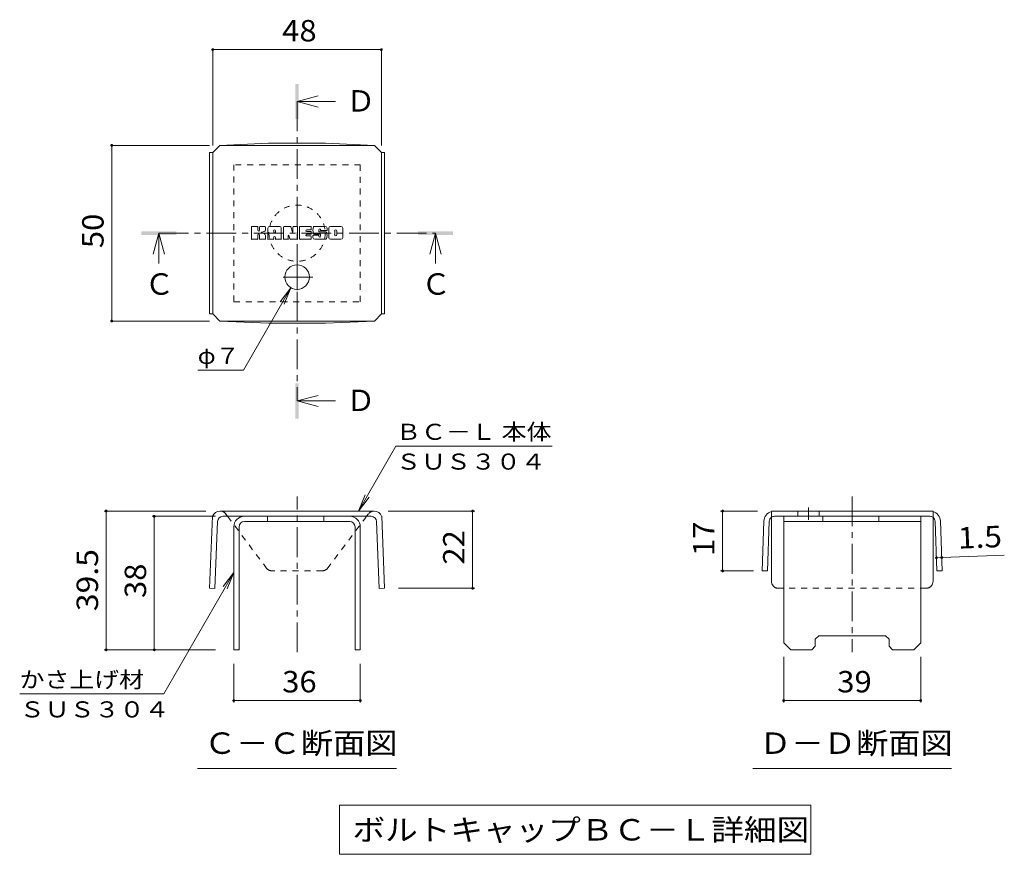
# Model space of a CAD drawing. Units: millimetres. Extents: x -1552 to 1807, y -1944 to 1705.
# Drawn here: x 388 to 1789, y 207 to 1394 of the extents above; entities that cross this region are included whole.
import ezdxf

# ---------------------------------------------------------------- set-up
doc = ezdxf.new("R2010")
doc.units = ezdxf.units.MM
doc.header["$LTSCALE"] = 10
doc.linetypes.add('JWW_CENTER1', pattern=[6.773333, 4.233333, -0.846667, 0.846667, -0.846667])
doc.linetypes.add('JWW_DASHED1', pattern=[1.693333, 0.846667, -0.846667])
for name, color, linetype in [('D-4', 7, 'Continuous'), ('D-5', 7, 'Continuous'), ('D-8', 7, 'Continuous'), ('D-9', 7, 'Continuous'), ('D-F', 7, 'Continuous')]:
    doc.layers.add(name, color=color, linetype=linetype)
doc.styles.add('ＭＳ ゴシック', font='txt', dxfattribs={"height": 1})

msp = doc.modelspace()

# ---------------------------------------------------------------- linework, layer by layer
at = {"layer": 'D-4', "color": 7, "linetype": 'Continuous', "lineweight": 9}
for p, q in [((662.6, 1353.3), (662.6, 1215.5)), ((902.6, 1351.8), (662.6, 1351.8)), ((902.6, 1353.3), (902.6, 1215.5)), ((517.4, 1215.5), (658.2, 1215.5)), ((518.9, 965.5), (518.9, 1215.5)), ((773.9, 1012.8), (706.2, 895.6)), ((773.9, 1012.8), (758.7, 993)), ((773.9, 1012.8), (764.3, 989.7)), ((517.4, 965.5), (658.2, 965.5)), ((641.2, 895.6), (706.2, 895.6)), ((869.9, 695.1), (923.3, 787.5)), ((1145.8, 787.5), (923.3, 787.5)), ((869.9, 695.1), (879.5, 718.2)), ((869.9, 695.1), (885.2, 714.9)), ((508, 695.1), (652.9, 695.1)), ((511, 497.6), (511, 695.1)), ((576.4, 687.6), (666.4, 687.6)), ((579.4, 687.6), (579.4, 497.6)), ((1035.4, 695.1), (912.4, 695.1)), ((1032.4, 585.1), (1032.4, 695.1)), ((1385.1, 695.1), (1437.5, 695.1)), ((1388.1, 695.1), (1388.1, 609.9)), ((1699.9, 628.9), (1788.9, 632.5)), ((1692.4, 628.6), (1699.9, 628.9)), ((692.6, 607.6), (592.9, 434.9)), ((692.6, 607.6), (677.4, 587.8)), ((692.6, 607.6), (683.1, 584.5)), ((1385.1, 609.9), (1431.8, 609.9)), ((1035.4, 585.1), (927.1, 585.1)), ((508, 497.6), (666.4, 497.6)), ((692.6, 422.4), (692.6, 477.6)), ((872.6, 422.4), (872.6, 477.6)), ((1475, 422.4), (1475, 487.6)), ((1670, 422.4), (1670, 487.6)), ((592.9, 434.9), (387.9, 434.9)), ((692.6, 425.4), (872.6, 425.4)), ((1475, 425.4), (1670, 425.4))]:
    msp.add_line(p, q, dxfattribs=at)
at = {"layer": 'D-4', "color": 7, "linetype": 'Continuous', "lineweight": 9, "const_width": 2}
for points in [[(663.6, 1351.8, 0.414214), (662.6, 1352.8, 0.414214), (661.6, 1351.8, 0.414214), (662.6, 1350.8, 0.414214)], [(903.6, 1351.8, 0.414214), (902.6, 1352.8, 0.414214), (901.6, 1351.8, 0.414214), (902.6, 1350.8, 0.414214)], [(519.9, 1215.5, 0.414214), (518.9, 1216.5, 0.414214), (517.9, 1215.5, 0.414214), (518.9, 1214.5, 0.414214)], [(519.9, 965.5, 0.414214), (518.9, 966.5, 0.414214), (517.9, 965.5, 0.414214), (518.9, 964.5, 0.414214)], [(512, 695.1, 0.414214), (511, 696.1, 0.414214), (510, 695.1, 0.414214), (511, 694.1, 0.414214)], [(580.4, 687.6, 0.414214), (579.4, 688.6, 0.414214), (578.4, 687.6, 0.414214), (579.4, 686.6, 0.414214)], [(1033.4, 695.1, 0.414214), (1032.4, 696.1, 0.414214), (1031.4, 695.1, 0.414214), (1032.4, 694.1, 0.414214)], [(1389.1, 695.1, 0.414214), (1388.1, 696.1, 0.414214), (1387.1, 695.1, 0.414214), (1388.1, 694.1, 0.414214)], [(1693.4, 628.6, 0.414214), (1692.4, 629.6, 0.414214), (1691.4, 628.6, 0.414214), (1692.4, 627.6, 0.414214)], [(1700.9, 628.9, 0.414214), (1699.9, 629.9, 0.414214), (1698.9, 628.9, 0.414214), (1699.9, 627.9, 0.414214)], [(1389.1, 609.9, 0.414214), (1388.1, 610.9, 0.414214), (1387.1, 609.9, 0.414214), (1388.1, 608.9, 0.414214)], [(1033.4, 585.1, 0.414214), (1032.4, 586.1, 0.414214), (1031.4, 585.1, 0.414214), (1032.4, 584.1, 0.414214)], [(512, 497.6, 0.414214), (511, 498.6, 0.414214), (510, 497.6, 0.414214), (511, 496.6, 0.414214)], [(580.4, 497.6, 0.414214), (579.4, 498.6, 0.414214), (578.4, 497.6, 0.414214), (579.4, 496.6, 0.414214)], [(693.6, 425.4, 0.414214), (692.6, 426.4, 0.414214), (691.6, 425.4, 0.414214), (692.6, 424.4, 0.414214)], [(873.6, 425.4, 0.414214), (872.6, 426.4, 0.414214), (871.6, 425.4, 0.414214), (872.6, 424.4, 0.414214)], [(1476, 425.4, 0.414214), (1475, 426.4, 0.414214), (1474, 425.4, 0.414214), (1475, 424.4, 0.414214)], [(1671, 425.4, 0.414214), (1670, 426.4, 0.414214), (1669, 425.4, 0.414214), (1670, 424.4, 0.414214)]]:
    msp.add_lwpolyline(points, format="xyb", close=True, dxfattribs=at)
at = {"layer": 'D-5', "color": 4, "linetype": 'Continuous', "lineweight": 9}
for p, q in [((782.6, 1277.9), (812.6, 1285.9)), ((782.6, 1277.9), (812.6, 1269.9)), ((782.6, 1277.9), (837.3, 1277.9)), ((585.8, 1090.5), (577.8, 1060.5)), ((585.8, 1090.5), (593.8, 1060.5)), ((585.8, 1090.5), (585.8, 1047.2)), ((979.5, 1090.5), (971.5, 1060.5)), ((979.5, 1090.5), (987.5, 1060.5)), ((979.5, 1090.5), (979.5, 1047.2)), ((782.6, 851.7), (812.6, 859.7)), ((782.6, 851.7), (812.6, 843.7)), ((782.6, 851.7), (837.3, 851.7))]:
    msp.add_line(p, q, dxfattribs=at)
at = {"layer": 'D-5', "color": 4, "linetype": 'JWW_CENTER1', "lineweight": 9}
for p, q in [((782.6, 1277.9), (782.6, 851.7)), ((585.8, 1090.5), (979.5, 1090.5))]:
    msp.add_line(p, q, dxfattribs=at)
at = {"layer": 'D-5', "color": 7, "linetype": 'Continuous', "lineweight": 9}
for p, q in [((641.1, 328.9), (924.1, 328.9)), ((1431, 328.9), (1714, 328.9)), ((843.2, 276.6), (843.2, 206.6)), ((843.2, 276.6), (1513.7, 276.6)), ((1513.7, 276.6), (1513.7, 206.6)), ((843.2, 206.6), (1513.7, 206.6))]:
    msp.add_line(p, q, dxfattribs=at)
at = {"layer": 'D-5', "color": 4, "linetype": 'Continuous', "lineweight": 9}
for points in [[(780.1, 1252.9), (780.1, 1302.9), (785.1, 1252.9), (785.1, 1302.9)], [(560.8, 1088), (560.8, 1093), (610.8, 1088), (610.8, 1093)], [(954.5, 1088), (954.5, 1093), (1004.5, 1088), (1004.5, 1093)], [(780.1, 826.7), (780.1, 876.7), (785.1, 826.7), (785.1, 876.7)]]:
    msp.add_solid(points, dxfattribs=at)
at = {"layer": 'D-8', "color": 4, "linetype": 'JWW_DASHED1', "lineweight": 9}
for p, q in [((872.6, 1188), (692.6, 1188)), ((692.6, 1188), (692.6, 993)), ((872.6, 993), (872.6, 1188)), ((692.6, 993), (872.6, 993))]:
    msp.add_line(p, q, dxfattribs=at)
at = {"layer": 'D-8', "color": 4, "linetype": 'Continuous', "lineweight": 9}
for p, q in [((707.6, 687.6), (857.6, 687.6)), ((740.7, 680.1), (740.7, 687.6)), ((820.7, 680.1), (820.7, 687.6)), ((1475, 687.6), (1670, 687.6)), ((1475, 507.6), (1475, 687.6)), ((1530.5, 680.1), (1530.5, 687.6)), ((1610.5, 680.1), (1610.5, 687.6)), ((1670, 507.6), (1670, 687.6)), ((692.6, 672.6), (692.6, 497.6)), ((700.1, 672.6), (700.1, 497.6)), ((857.6, 680.1), (707.6, 680.1)), ((865.1, 672.6), (865.1, 497.6)), ((872.6, 672.6), (872.6, 497.6)), ((1475, 680.1), (1670, 680.1)), ((1475, 507.6), (1485, 497.6)), ((1520, 512.6), (1525, 517.6)), ((1520, 502.6), (1520, 512.6)), ((1525, 517.6), (1620, 517.6)), ((1625, 512.6), (1620, 517.6)), ((1625, 502.6), (1625, 512.6)), ((1670, 507.6), (1660, 497.6)), ((692.6, 497.6), (700.1, 497.6)), ((872.6, 497.6), (865.1, 497.6)), ((1515, 497.6), (1485, 497.6)), ((1520, 502.6), (1515, 497.6)), ((1625, 502.6), (1630, 497.6)), ((1660, 497.6), (1630, 497.6))]:
    msp.add_line(p, q, dxfattribs=at)
at = {"layer": 'D-8', "color": 4, "linetype": 'JWW_DASHED1', "lineweight": 9}
msp.add_circle((782.6, 1090.5), 40, dxfattribs=at)
at = {"layer": 'D-8', "color": 4, "linetype": 'Continuous', "lineweight": 9}
for centre, radius, start, end in [((707.6, 672.6), 15, 90, 180), ((857.6, 672.6), 15, 0, 90), ((707.6, 672.6), 7.5, 90, 180), ((857.6, 672.6), 7.5, 0, 90)]:
    msp.add_arc(centre, radius, start, end, dxfattribs=at)
at = {"layer": 'D-9', "color": 2, "linetype": 'Continuous', "lineweight": 9}
for p, q in [((658.2, 1205.5), (662.6, 1205.5)), ((658.2, 1205.5), (658.2, 975.5)), ((662.6, 1205.5), (672.6, 1215.5)), ((662.6, 975.5), (662.6, 1205.5)), ((742.1, 1218.6), (672.6, 1215.5)), ((672.6, 1215.5), (892.6, 1215.5)), ((742.1, 1218.6), (823.2, 1218.6)), ((823.2, 1218.6), (892.6, 1215.5)), ((902.6, 1205.5), (892.6, 1215.5)), ((907.1, 1205.5), (902.6, 1205.5)), ((902.6, 975.5), (902.6, 1205.5)), ((907.1, 1205.5), (907.1, 975.5)), ((658.2, 975.5), (662.6, 975.5)), ((662.6, 975.5), (672.6, 965.5)), ((902.6, 975.5), (892.6, 965.5)), ((907.1, 975.5), (902.6, 975.5)), ((742.1, 962.3), (672.6, 965.5)), ((672.6, 965.5), (892.6, 965.5)), ((742.1, 962.3), (823.2, 962.3)), ((823.2, 962.3), (892.6, 965.5)), ((662.3, 687.6), (658.2, 585.1)), ((892.4, 695.1), (672.6, 695.1)), ((888.2, 687.6), (677.1, 687.6)), ((686.4, 684.2), (683.8, 687.6)), ((878.9, 684.2), (881.5, 687.6)), ((903, 687.6), (907.1, 585.1)), ((1687.5, 695.1), (1457.5, 695.1)), ((1683.1, 687.6), (1461.9, 687.6)), ((1495.3, 695.1), (1495.3, 687.6)), ((1525.3, 695.1), (1525.3, 687.6)), ((669.6, 680.4), (665.7, 584.8)), ((895.7, 680.4), (899.6, 584.8)), ((1446.9, 680.7), (1444.3, 610.1)), ((1454.4, 680.4), (1451.8, 609.9)), ((1457.5, 595.1), (1457.5, 686.1)), ((1687.5, 595.1), (1687.5, 686.1)), ((1690.5, 680.4), (1693.1, 609.9)), ((1698, 680.7), (1700.6, 610.1)), ((1451.8, 609.9), (1444.3, 610.1)), ((1693.1, 609.9), (1700.6, 610.1)), ((658.2, 585.1), (665.7, 584.8)), ((907.1, 585.1), (899.6, 584.8))]:
    msp.add_line(p, q, dxfattribs=at)
at = {"layer": 'D-9', "color": 2, "linetype": 'JWW_CENTER1', "lineweight": 9}
for p, q in [((782.6, 1046.4), (782.6, 1009.5)), ((805.1, 1028), (760.2, 1028)), ((782.6, 494.2), (782.6, 716)), ((1572.5, 716), (1572.5, 494.2)), ((1510.3, 700), (1510.3, 682.6))]:
    msp.add_line(p, q, dxfattribs=at)
at = {"layer": 'D-9', "color": 2, "linetype": 'JWW_DASHED1', "lineweight": 9}
for p, q in [((683.8, 687.6), (681, 691.3)), ((881.5, 687.6), (884.3, 691.3)), ((1457.5, 686.1), (1457.5, 695.1)), ((1687.5, 686.1), (1687.5, 695.1)), ((739.7, 613), (686.4, 684.2)), ((825.6, 613), (878.9, 684.2)), ((818.5, 610.1), (746.8, 610.1)), ((1677.5, 585.1), (1467.5, 585.1))]:
    msp.add_line(p, q, dxfattribs=at)
at = {"layer": 'D-9', "color": 2, "linetype": 'Continuous', "lineweight": 9}
msp.add_circle((782.6, 1028), 17.5, dxfattribs=at)
for centre, radius, start, end in [((672.8, 684.1), 11, 90.5562, 161.5628), ((677.1, 680.1), 7.5, 90, 177.7066), ((888.2, 680.1), 7.5, 2.2934, 90), ((892.5, 684.1), 11, 18.4372, 90.5562), ((1461.9, 680.1), 15, 107.2667, 177.8692), ((1461.9, 680.1), 7.5, 90, 126.4157), ((1683, 680.1), 7.5, 53.5843, 90), ((1683, 680.1), 15, 2.1308, 72.7333), ((1461.9, 680.1), 7.5, 126.4157, 177.8692), ((1683, 680.1), 7.5, 2.1308, 53.5843), ((1467.5, 595.1), 10, 180, 221.4089), ((1677.5, 595.1), 10, 318.5911, 0)]:
    msp.add_arc(centre, radius, start, end, dxfattribs=at)
at = {"layer": 'D-9', "color": 2, "linetype": 'JWW_DASHED1', "lineweight": 9}
for centre, radius, start, end in [((672.8, 684.1), 11, 41.1558, 89.4438), ((892.5, 684.1), 11, 90.5562, 138.8442), ((746.8, 620.1), 10, 225, 270), ((818.5, 620.1), 10, 270, 315), ((1467.5, 595.1), 10, 221.4089, 270), ((1677.5, 595.1), 10, 270, 318.5911)]:
    msp.add_arc(centre, radius, start, end, dxfattribs=at)
at = {"layer": 'D-F', "color": 7, "linetype": 'Continuous', "lineweight": 9}
for p, q in [((717.6, 1082.5), (717.6, 1099.3)), ((726, 1100.1), (718.4, 1100.1)), ((726.8, 1099.3), (726.8, 1094.7)), ((729.3, 1099.3), (729.3, 1094.7)), ((736.8, 1100.1), (730.1, 1100.1)), ((737.6, 1099.3), (737.6, 1095.4)), ((740.9, 1082.5), (740.9, 1097.5)), ((757.5, 1100.1), (743.6, 1100.1)), ((749.3, 1091.1), (749.3, 1093.8)), ((751.8, 1091.1), (751.8, 1093.8)), ((760.1, 1082.5), (760.1, 1097.5)), ((763.5, 1099.3), (763.5, 1082.5)), ((764.3, 1100.1), (772.8, 1100.1)), ((773.6, 1099.5), (775.9, 1092.1)), ((776.8, 1099.3), (776.8, 1092.2)), ((777.5, 1100.1), (782.6, 1100.1)), ((783.4, 1099.3), (783.4, 1082.5)), ((786, 1082.5), (786, 1099.3)), ((786.8, 1100.1), (801.9, 1100.1)), ((801.9, 1095.1), (796.3, 1095.1)), ((801.9, 1092.9), (796.3, 1092.9)), ((802.6, 1095.9), (802.6, 1099.3)), ((822.6, 1100.1), (807.3, 1100.1)), ((813.5, 1093.4), (813.5, 1095.4)), ((816, 1095), (816, 1095.4)), ((816.8, 1094.2), (825.2, 1094.2)), ((825.2, 1097.5), (825.2, 1094.2)), ((827.7, 1084.4), (827.7, 1097.5)), ((845.1, 1100.1), (830.3, 1100.1)), ((836.1, 1088.4), (836.1, 1093.5)), ((839.3, 1088.4), (839.3, 1093.5)), ((847.7, 1097.5), (847.7, 1084.4)), ((718.4, 1081.8), (726, 1081.8)), ((726.8, 1082.5), (726.8, 1088)), ((729.3, 1082.5), (729.3, 1088)), ((730.1, 1081.8), (736.8, 1081.8)), ((737.6, 1082.5), (737.6, 1087.2)), ((748.5, 1081.8), (741.7, 1081.8)), ((749.3, 1082.5), (749.3, 1084.6)), ((751.5, 1090.9), (749.5, 1090.9)), ((751.8, 1082.5), (751.8, 1084.6)), ((752.6, 1081.8), (759.3, 1081.8)), ((769.3, 1081.8), (764.3, 1081.8)), ((770.1, 1082.5), (770.1, 1087.1)), ((772.5, 1082.3), (771.1, 1087.2)), ((782.6, 1081.8), (773.3, 1081.8)), ((786.8, 1081.8), (801.8, 1081.8)), ((801.9, 1088.9), (796.2, 1088.9)), ((801.8, 1086.8), (796.2, 1086.8)), ((802.6, 1089.7), (802.6, 1092.2)), ((802.6, 1082.5), (802.6, 1086)), ((805.2, 1086.8), (805.2, 1084.4)), ((806, 1087.6), (812.7, 1087.6)), ((815.2, 1089.2), (807.3, 1089.2)), ((823, 1081.8), (807.8, 1081.8)), ((813.5, 1086.8), (813.5, 1086.3)), ((814.2, 1092.6), (823, 1092.6)), ((816, 1088.5), (816, 1086.3)), ((845.1, 1081.8), (830.3, 1081.8))]:
    msp.add_line(p, q, dxfattribs=at)
for centre, radius, start, end in [((718.4, 1099.3), 0.786, 90, 180), ((726, 1099.3), 0.786, 0, 90), ((728, 1094.7), 1.26, 180, 0), ((730.1, 1099.3), 0.786, 90, 180), ((730.7, 1103), 11.3, 277.3317, 299.4207), ((735, 1095.4), 2.62, 299.4207, 0), ((736.8, 1099.3), 0.786, 0, 90), ((743.6, 1097.5), 2.62, 90, 180), ((750.5, 1093.8), 1.28, 0, 180), ((757.5, 1097.5), 2.62, 0, 90), ((764.3, 1099.3), 0.786, 90, 180), ((772.8, 1099.3), 0.786, 17.7564, 90), ((777.5, 1099.3), 0.786, 90, 180), ((782.6, 1099.3), 0.786, 0, 90), ((786.8, 1099.3), 0.786, 90, 180), ((796.3, 1094), 1.1, 90, 270), ((801.9, 1099.3), 0.786, 0, 90), ((801.9, 1095.9), 0.786, 270, 0), ((801.9, 1092.2), 0.786, 0, 90), ((817, 1094.7), 11.9, 157.1011, 202.8989), ((807.3, 1098.8), 1.31, 90, 157.1011), ((814.8, 1095.4), 1.29, 0, 180), ((814.2, 1093.4), 0.786, 180, 270), ((816.8, 1095), 0.786, 180, 270), ((822.6, 1097.5), 2.62, 0, 90), ((830.3, 1097.5), 2.62, 90, 180), ((837.7, 1093.5), 1.61, 0, 180), ((845.1, 1097.5), 2.62, 0, 90), ((718.4, 1082.5), 0.786, 180, 270), ((726, 1082.5), 0.786, 270, 0), ((728, 1088), 1.24, 0, 180), ((730.1, 1082.5), 0.786, 180, 270), ((732.2, 1091.3), 0.439, 97.3317, 266.5718), ((731.7, 1082.7), 8.21, 53.7199, 86.5718), ((735, 1087.2), 2.62, 0, 53.7199), ((736.8, 1082.5), 0.786, 270, 0), ((741.7, 1082.5), 0.786, 180, 270), ((748.5, 1082.5), 0.786, 270, 0), ((749.5, 1091.1), 0.262, 180, 270), ((750.5, 1084.6), 1.28, 0, 180), ((751.5, 1091.1), 0.262, 270, 0), ((752.6, 1082.5), 0.786, 180, 270), ((759.3, 1082.5), 0.786, 270, 0), ((764.3, 1082.5), 0.786, 180, 270), ((769.3, 1082.5), 0.786, 270, 0), ((770.6, 1087.1), 0.505, 16.4888, 180), ((773.3, 1082.5), 0.786, 196.4888, 270), ((776.3, 1092.2), 0.413, 197.7564, 0), ((782.6, 1082.5), 0.786, 270, 0), ((786.8, 1082.5), 0.786, 180, 270), ((796.2, 1087.8), 1.07, 90, 270), ((801.8, 1086), 0.786, 0, 90), ((801.8, 1082.5), 0.786, 270, 0), ((801.9, 1089.7), 0.786, 270, 0), ((806, 1086.8), 0.786, 90, 180), ((807.8, 1084.4), 2.62, 180, 270), ((807.3, 1090.6), 1.31, 202.8989, 270), ((812.7, 1086.8), 0.786, 0, 90), ((814.8, 1086.3), 1.25, 180, 0), ((815.2, 1088.5), 0.786, 0, 90), ((823, 1091.3), 1.31, 22.908, 90), ((823, 1083.1), 1.31, 270, 337.092), ((813.3, 1087.2), 11.9, 337.092, 22.908), ((830.3, 1084.4), 2.62, 180, 270), ((837.7, 1088.4), 1.61, 180, 0), ((845.1, 1084.4), 2.62, 270, 0)]:
    msp.add_arc(centre, radius, start, end, dxfattribs=at)

# ---------------------------------------------------------------- texts
at = {"layer": 'D-4', "color": 2, "linetype": 'Continuous', "lineweight": 211, "style": 'ＭＳ ゴシック', "width": 1.0625}
for s, p in [('48', (761.4, 1363.4)), ('36', (761.4, 437)), ('39', (1551.2, 437))]:
    msp.add_text(s, height=30.48, dxfattribs=at).set_placement(p)
at = {"layer": 'D-4', "color": 2, "linetype": 'Continuous', "lineweight": 211, "style": 'ＭＳ ゴシック'}
for s, rotation, width, p in [('50', 90, 1.0625, (507.3, 1069.2)), ('17', 90, 1.0625, (1376.5, 631.2)), ('1.5', 2.2934, 1.083333, (1723.5, 641.5)), ('22', 90, 1.0625, (1020.8, 618.8)), ('39.5', 90, 1.09375, (499.4, 552.6)), ('38', 90, 1.0625, (567.8, 571.3))]:
    msp.add_text(s, height=30.48, rotation=rotation, dxfattribs=dict(at, width=width)).set_placement(p)
at = {"layer": 'D-4', "color": 7, "linetype": 'Continuous', "lineweight": 9, "style": 'ＭＳ ゴシック'}
for s, width, p in [('φ７', 1.083333, (641.2, 904.5)), ('ＢＣ－Ｌ 本体', 1.141026, (923.3, 796.4)), ('ＳＵＳ３０４', 1.138889, (923.3, 754)), ('かさ上げ材', 1.133333, (387.9, 443.8)), ('ＳＵＳ３０４', 1.138889, (387.9, 401.4))]:
    msp.add_text(s, height=22.86, rotation=359.9999, dxfattribs=dict(at, width=width)).set_placement(p)
at = {"layer": 'D-5', "color": 2, "linetype": 'Continuous', "lineweight": 9, "style": 'ＭＳ ゴシック'}
for s, p in [('Ｄ', (852.3, 1263.5)), ('Ｃ', (959.5, 1002.9)), ('Ｄ', (852.3, 837.3))]:
    msp.add_text(s, height=30.5, dxfattribs=at).set_placement(p)
at = {"layer": 'D-5', "color": 2, "linetype": 'Continuous', "lineweight": 211, "style": 'ＭＳ ゴシック'}
msp.add_text('Ｃ', height=30.5, dxfattribs=at).set_placement((565.8, 1002.9))
for s, width, p in [('Ｃ－Ｃ断面図', 1.104167, (650.1, 349.5)), ('Ｄ－Ｄ断面図', 1.104167, (1440, 349.5)), ('ボルトキャップＢＣ－Ｌ詳細図', 1.116071, (861.5, 226.2))]:
    msp.add_text(s, height=30.48, dxfattribs=dict(at, width=width)).set_placement(p)

doc.saveas('drawing.dxf')
